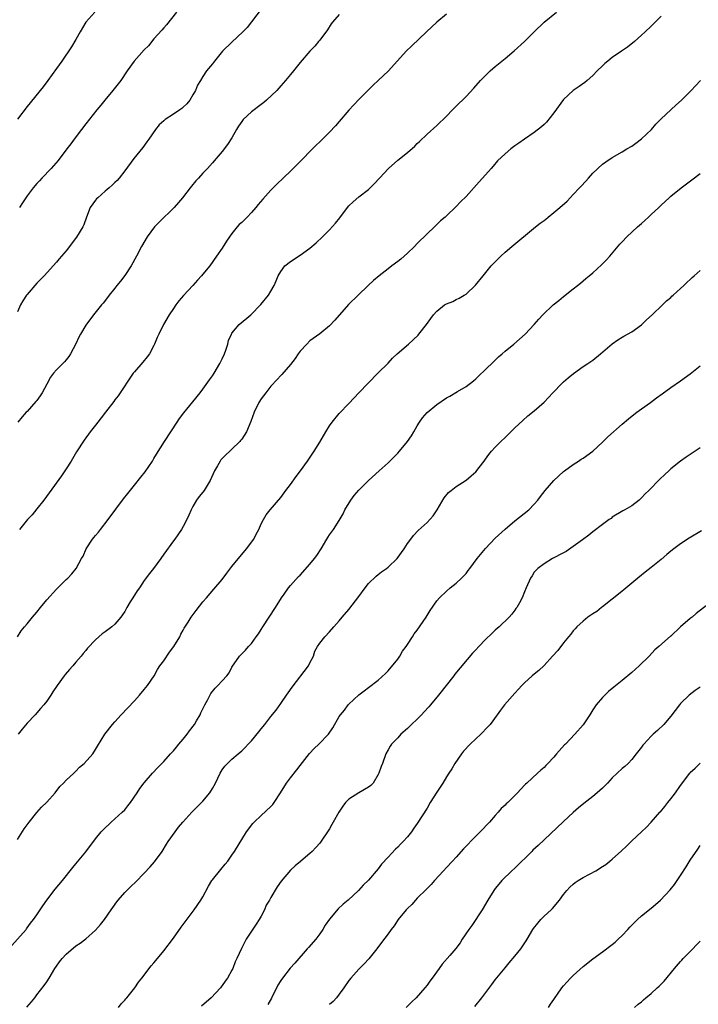
# Model space of a CAD drawing. Units: inches. Extents: x 2556000 to 2559000, y 1524000 to 1527000.
# Drawn here: x 2556751 to 2556891, y 1524394 to 1524595 of the extents above; entities that cross this region are included whole.
import ezdxf

# ---------------------------------------------------------------- set-up
doc = ezdxf.new("R2010")
doc.units = ezdxf.units.IN
doc.header["$MEASUREMENT"] = 0
doc.layers.add('LD25561524_10ft', color=9, linetype='Continuous')

msp = doc.modelspace()

# ---------------------------------------------------------------- linework, layer by layer
at = {"layer": 'LD25561524_10ft'}
for points, elevation in [([(2556801, 1524597.66), (2556798.09, 1524593.91), (2556797.21, 1524593), (2556795, 1524590.91), (2556793.07, 1524589), (2556791.4, 1524587), (2556791, 1524586.46), (2556789.8, 1524585), (2556789, 1524583.84), (2556788.51, 1524583), (2556787.96, 1524582.04), (2556787.54, 1524581), (2556787, 1524580.1), (2556786.33, 1524579), (2556785.75, 1524578.25), (2556785, 1524577.54), (2556784.72, 1524577.28), (2556784.32, 1524577), (2556783, 1524576.11), (2556781.29, 1524575), (2556781, 1524574.78), (2556780.08, 1524573.92), (2556779.29, 1524573), (2556777.92, 1524571), (2556777.56, 1524570.44), (2556776.73, 1524569.27), (2556774.9, 1524567), (2556773, 1524564.47), (2556771.86, 1524563), (2556771.45, 1524562.55), (2556771, 1524562.14), (2556770.43, 1524561.57), (2556769.78, 1524561), (2556769, 1524560.36), (2556767.46, 1524559), (2556767.23, 1524558.77), (2556767, 1524558.51), (2556765.94, 1524557), (2556765.13, 1524555), (2556764.59, 1524553.41), (2556764.38, 1524553), (2556763.13, 1524550.87), (2556761, 1524548.12), (2556759.55, 1524546.45), (2556759, 1524545.76), (2556756.45, 1524543), (2556755, 1524541.48), (2556753, 1524539.16), (2556752.88, 1524539), (2556752.12, 1524537.88), (2556751.59, 1524537), (2556751, 1524535.57)], 8230), ([(2556766.9, 1524597), (2556765.02, 1524594.98), (2556763.86, 1524593), (2556763, 1524591.43), (2556762.1, 1524589.9), (2556760.11, 1524587), (2556759, 1524585.48), (2556757.24, 1524583), (2556756.28, 1524581.72), (2556753, 1524577.69), (2556751, 1524575.11)], 8210), ([(2556751, 1524469), (2556751.79, 1524470.21), (2556752.42, 1524471), (2556753, 1524471.65), (2556754.1, 1524473), (2556755, 1524474.06), (2556755.74, 1524475), (2556757, 1524476.53), (2556759, 1524478.74), (2556759.28, 1524479), (2556761, 1524480.72), (2556761.33, 1524481), (2556762.14, 1524481.86), (2556763.03, 1524483), (2556764.15, 1524485), (2556764.47, 1524485.53), (2556765.09, 1524487), (2556766.4, 1524489), (2556766.68, 1524489.32), (2556767, 1524489.73), (2556767.6, 1524490.4), (2556768.04, 1524491), (2556769.63, 1524493), (2556772.76, 1524497.24), (2556773.63, 1524498.37), (2556775, 1524500.04), (2556776.31, 1524501.69), (2556777.18, 1524502.82), (2556778.67, 1524505), (2556779, 1524505.52), (2556779.55, 1524506.45), (2556781.14, 1524509), (2556782.43, 1524511), (2556783.77, 1524513), (2556784.25, 1524513.75), (2556785.13, 1524514.87), (2556787, 1524517.17), (2556788.44, 1524519), (2556789, 1524519.73), (2556790.36, 1524521.64), (2556791, 1524522.49), (2556791.32, 1524523), (2556792.52, 1524525), (2556793, 1524525.96), (2556793.48, 1524527), (2556793.76, 1524527.76), (2556794.15, 1524529), (2556794.26, 1524529.74), (2556794.87, 1524531), (2556795, 1524531.22), (2556796.5, 1524533), (2556798.88, 1524535), (2556800.91, 1524537.09), (2556802.47, 1524539), (2556803, 1524539.82), (2556803.64, 1524541), (2556804.03, 1524541.97), (2556804.5, 1524543), (2556805, 1524543.87), (2556805.87, 1524545), (2556807, 1524545.92), (2556809, 1524547.24), (2556811, 1524548.68), (2556812.26, 1524549.74), (2556813.58, 1524551), (2556815, 1524552.38), (2556816.24, 1524553.76), (2556817.11, 1524554.89), (2556818.7, 1524557), (2556819, 1524557.35), (2556819.86, 1524558.14), (2556821, 1524559.16), (2556823, 1524560.7), (2556823.33, 1524561), (2556824.19, 1524561.81), (2556825.26, 1524563), (2556827.12, 1524565), (2556829, 1524566.66), (2556831, 1524568.28), (2556832.47, 1524569.53), (2556833, 1524570.09), (2556833.47, 1524570.53), (2556835, 1524572), (2556837, 1524573.82), (2556839, 1524575.74), (2556840.23, 1524577), (2556841, 1524577.76), (2556841.61, 1524578.39), (2556842.25, 1524579), (2556843, 1524579.75), (2556844.58, 1524581.42), (2556845.98, 1524583), (2556847, 1524584.07), (2556847.96, 1524585), (2556849, 1524585.88), (2556851, 1524587.5), (2556852.91, 1524589.09), (2556855.01, 1524591), (2556857, 1524593.01), (2556859, 1524594.97), (2556861.57, 1524597)], 8260), ([(2556817, 1524596.54), (2556815.61, 1524595), (2556815.35, 1524594.65), (2556814.58, 1524593.42), (2556813, 1524591.29), (2556812.76, 1524591), (2556811.96, 1524590.04), (2556811, 1524589.05), (2556809, 1524586.72), (2556807.63, 1524585), (2556807, 1524584.27), (2556805.98, 1524583), (2556805, 1524581.9), (2556804.22, 1524581), (2556802.11, 1524579), (2556801.5, 1524578.5), (2556801, 1524578.13), (2556799, 1524576.57), (2556797.3, 1524575), (2556797, 1524574.62), (2556796.34, 1524573.66), (2556795.91, 1524573), (2556795, 1524571.27), (2556794.11, 1524569.89), (2556793, 1524568.48), (2556791.75, 1524567), (2556791, 1524566.14), (2556789.96, 1524565), (2556789, 1524564), (2556788.14, 1524563), (2556787.58, 1524562.42), (2556786.67, 1524561.33), (2556786.44, 1524561), (2556784.83, 1524559), (2556784, 1524558), (2556783.12, 1524557), (2556780.05, 1524553.95), (2556779.13, 1524553), (2556777.62, 1524551), (2556776.47, 1524549), (2556775.43, 1524547), (2556774.32, 1524545), (2556773, 1524543.04), (2556772.13, 1524541.87), (2556771.41, 1524541), (2556771, 1524540.44), (2556769.82, 1524539), (2556769.48, 1524538.52), (2556768.61, 1524537.39), (2556768.23, 1524537), (2556766.62, 1524535), (2556765, 1524532.86), (2556763.93, 1524531), (2556763.61, 1524530.39), (2556762.96, 1524529.04), (2556761.91, 1524527), (2556761.57, 1524526.43), (2556761, 1524525.78), (2556760.67, 1524525.33), (2556759, 1524523.74), (2556758.4, 1524523), (2556757.81, 1524522.19), (2556757, 1524520.76), (2556756.04, 1524519), (2556755.65, 1524518.35), (2556755, 1524517.45), (2556754.8, 1524517.2), (2556753, 1524515.17), (2556752.81, 1524515), (2556751.95, 1524514.05), (2556751.05, 1524513)], 8240), ([(2556839, 1524596.62), (2556837, 1524594.97), (2556834.93, 1524593), (2556831.87, 1524590.13), (2556830.73, 1524589), (2556827.07, 1524585), (2556825.01, 1524583), (2556823.95, 1524582.05), (2556823, 1524581.14), (2556821, 1524579.14), (2556820, 1524578), (2556819, 1524576.94), (2556817, 1524574.62), (2556816.24, 1524573.76), (2556815, 1524572.45), (2556813, 1524570.46), (2556812.26, 1524569.74), (2556811, 1524568.44), (2556809.57, 1524567), (2556809, 1524566.4), (2556808.27, 1524565.73), (2556807.58, 1524565), (2556807, 1524564.42), (2556804.21, 1524561.78), (2556803, 1524560.55), (2556801.3, 1524558.7), (2556800.4, 1524557.6), (2556799.92, 1524557), (2556799, 1524555.95), (2556798.09, 1524555), (2556797, 1524553.94), (2556796.5, 1524553.5), (2556796.05, 1524553), (2556795, 1524551.68), (2556794.5, 1524551), (2556793.89, 1524550.11), (2556793, 1524548.67), (2556791.85, 1524547), (2556790.44, 1524545), (2556789, 1524543.29), (2556788.78, 1524543), (2556787.9, 1524542.1), (2556786.94, 1524541), (2556785.06, 1524538.94), (2556784.13, 1524537.87), (2556783.48, 1524537), (2556783, 1524536.27), (2556782.13, 1524535), (2556780.98, 1524533), (2556779.99, 1524531), (2556779.68, 1524530.32), (2556779.14, 1524529), (2556779, 1524528.72), (2556778.05, 1524527), (2556777.63, 1524526.37), (2556776.74, 1524525.26), (2556775, 1524523.3), (2556774.76, 1524523), (2556774.03, 1524521.97), (2556773.39, 1524521), (2556773, 1524520.46), (2556772.09, 1524519), (2556771.65, 1524518.35), (2556771, 1524517.55), (2556770.77, 1524517.23), (2556769.05, 1524515.05), (2556768.15, 1524513.85), (2556767.46, 1524513), (2556767, 1524512.35), (2556765.94, 1524511), (2556764.68, 1524509.32), (2556763.11, 1524506.89), (2556762, 1524505), (2556761, 1524503.41), (2556760.04, 1524501.96), (2556757.53, 1524498.47), (2556756.42, 1524497), (2556755, 1524495.2), (2556753.99, 1524494.01), (2556753.08, 1524493), (2556751.41, 1524491)], 8250), ([(2556783.63, 1524597), (2556781.55, 1524594.45), (2556781, 1524593.82), (2556780.64, 1524593.36), (2556779, 1524591.53), (2556777.86, 1524590.14), (2556777, 1524589.29), (2556774.95, 1524587), (2556773.52, 1524585), (2556772.17, 1524583), (2556771.67, 1524582.33), (2556770.59, 1524581), (2556768.9, 1524579), (2556768.07, 1524577.93), (2556767.29, 1524577), (2556765, 1524574.15), (2556764.16, 1524573), (2556762.65, 1524571), (2556761.96, 1524570.04), (2556761.13, 1524569), (2556759.37, 1524566.63), (2556757.93, 1524565), (2556756.03, 1524563), (2556755.54, 1524562.46), (2556755, 1524561.89), (2556754.24, 1524561), (2556753, 1524559.4), (2556752.71, 1524559), (2556752.05, 1524557.95), (2556751.42, 1524557)], 8220), ([(2556883, 1524596.18), (2556881, 1524594.17), (2556879.77, 1524593), (2556879, 1524592.29), (2556877.54, 1524591), (2556876.12, 1524589.88), (2556874.9, 1524589), (2556873, 1524587.71), (2556872.06, 1524587), (2556871.49, 1524586.51), (2556871, 1524586.05), (2556869.93, 1524585), (2556869, 1524584.04), (2556867.84, 1524583), (2556867.37, 1524582.63), (2556866.18, 1524581.82), (2556865, 1524581), (2556863, 1524579.13), (2556861, 1524576.37), (2556859.49, 1524574.51), (2556859, 1524574.03), (2556858.46, 1524573.54), (2556857, 1524572.36), (2556854.98, 1524571), (2556853.81, 1524570.19), (2556853, 1524569.61), (2556852.21, 1524569), (2556851, 1524567.99), (2556849.48, 1524566.52), (2556848.55, 1524565.45), (2556848.17, 1524565), (2556846.4, 1524563), (2556845.72, 1524562.28), (2556843, 1524559.27), (2556841.86, 1524558.14), (2556841, 1524557.2), (2556839, 1524555.25), (2556838.74, 1524555), (2556837.78, 1524554.22), (2556836.53, 1524553), (2556835, 1524551.61), (2556833, 1524549.63), (2556832.41, 1524549), (2556831, 1524547.64), (2556830.32, 1524547), (2556829.61, 1524546.39), (2556829, 1524545.93), (2556827.82, 1524545), (2556827, 1524544.42), (2556825.17, 1524543), (2556824.01, 1524541.99), (2556822.94, 1524541), (2556820.85, 1524539), (2556818.93, 1524537.07), (2556816.1, 1524533.9), (2556815, 1524532.73), (2556813, 1524531.12), (2556811, 1524529.64), (2556810.32, 1524529), (2556809, 1524527.56), (2556808.57, 1524527), (2556807.95, 1524526.05), (2556807, 1524524.82), (2556805.22, 1524522.78), (2556805, 1524522.57), (2556804.28, 1524521.72), (2556803, 1524520.36), (2556801.94, 1524519), (2556801, 1524517.77), (2556800.52, 1524517), (2556799.54, 1524515), (2556798.89, 1524513.11), (2556798, 1524511), (2556797, 1524509.52), (2556796.78, 1524509.22), (2556796.59, 1524509), (2556795, 1524507.44), (2556794.53, 1524507), (2556793.72, 1524506.28), (2556792.74, 1524505.26), (2556792.55, 1524505), (2556792, 1524504), (2556791.4, 1524503), (2556790.52, 1524501), (2556789.27, 1524499), (2556789, 1524498.63), (2556788.28, 1524497.72), (2556787.75, 1524497), (2556787, 1524495.69), (2556786.62, 1524495), (2556786.12, 1524493.88), (2556785.71, 1524493), (2556785, 1524491.61), (2556784.65, 1524491), (2556783.3, 1524489), (2556783, 1524488.62), (2556781, 1524485.89), (2556780.4, 1524485), (2556778.87, 1524483), (2556778.05, 1524481.95), (2556777, 1524480.49), (2556776, 1524479), (2556775.57, 1524478.43), (2556774.64, 1524477), (2556774.13, 1524476.13), (2556773.43, 1524475), (2556773, 1524474.2), (2556772.53, 1524473.47), (2556772.21, 1524473), (2556771, 1524471.56), (2556770.34, 1524471), (2556769, 1524469.98), (2556768.4, 1524469.6), (2556767.66, 1524469), (2556767, 1524468.37), (2556765.37, 1524466.63), (2556765, 1524466.17), (2556764.46, 1524465.54), (2556764.05, 1524465), (2556763, 1524463.81), (2556762.33, 1524463), (2556761.69, 1524462.31), (2556760.76, 1524461.24), (2556760.57, 1524461), (2556759.12, 1524459), (2556758.28, 1524457.72), (2556757.84, 1524457), (2556757, 1524455.78), (2556756.43, 1524455), (2556755.74, 1524454.26), (2556754.65, 1524453), (2556753, 1524451.25), (2556751.96, 1524450.04), (2556751.12, 1524449)], 8270), ([(2556751, 1524427.43), (2556752.37, 1524429.63), (2556753, 1524430.42), (2556753.38, 1524431), (2556755, 1524432.99), (2556755.94, 1524434.06), (2556757, 1524435.08), (2556758.7, 1524437), (2556759.72, 1524438.28), (2556760.44, 1524439), (2556761, 1524439.62), (2556762.54, 1524441), (2556762.75, 1524441.25), (2556763, 1524441.45), (2556763.74, 1524442.26), (2556764.68, 1524443), (2556766.44, 1524445), (2556767, 1524445.86), (2556767.42, 1524446.58), (2556768.94, 1524449), (2556770.49, 1524451), (2556771, 1524451.55), (2556772.29, 1524453), (2556775, 1524455.87), (2556776.01, 1524457), (2556777, 1524458.15), (2556777.67, 1524459), (2556779.01, 1524461), (2556779.7, 1524462.3), (2556780.2, 1524463), (2556781, 1524464.03), (2556782.17, 1524465.82), (2556783.09, 1524467), (2556784.29, 1524469), (2556784.5, 1524469.5), (2556785, 1524470.34), (2556785.22, 1524470.78), (2556786, 1524472), (2556786.61, 1524473), (2556787.63, 1524474.37), (2556789, 1524476.14), (2556789.74, 1524477), (2556791.28, 1524478.72), (2556793, 1524480.72), (2556793.95, 1524482.05), (2556795, 1524483.42), (2556796.6, 1524485.4), (2556797, 1524485.84), (2556797.99, 1524487), (2556799.48, 1524489), (2556799.98, 1524490.02), (2556800.51, 1524491), (2556801, 1524492.14), (2556801.43, 1524493), (2556802.03, 1524493.97), (2556802.81, 1524495), (2556805, 1524497.55), (2556806.05, 1524499), (2556807, 1524500.22), (2556808.17, 1524501.83), (2556809.07, 1524503), (2556810.52, 1524505), (2556811.85, 1524507), (2556813, 1524508.9), (2556814.22, 1524511), (2556815, 1524512.24), (2556815.56, 1524513), (2556817, 1524514.77), (2556819, 1524516.81), (2556820.06, 1524517.94), (2556821, 1524519), (2556822.91, 1524521), (2556825, 1524523.06), (2556827, 1524525.08), (2556827.92, 1524526.08), (2556828.88, 1524527), (2556831.19, 1524529), (2556833.17, 1524530.83), (2556833.33, 1524531), (2556834.92, 1524533), (2556835.77, 1524534.23), (2556836.34, 1524535), (2556837, 1524535.74), (2556838.61, 1524537), (2556839, 1524537.25), (2556840.27, 1524537.73), (2556841, 1524538.14), (2556841.62, 1524538.38), (2556842.65, 1524539), (2556843, 1524539.23), (2556844.95, 1524541.05), (2556846.53, 1524543), (2556848.18, 1524545), (2556849, 1524545.87), (2556849.57, 1524546.43), (2556850.11, 1524547), (2556851, 1524547.81), (2556852.41, 1524549), (2556857.24, 1524553), (2556858.24, 1524553.76), (2556859, 1524554.35), (2556859.39, 1524554.61), (2556859.84, 1524555), (2556861, 1524555.93), (2556862.27, 1524557), (2556863.72, 1524558.28), (2556864.36, 1524559), (2556865, 1524559.63), (2556866.26, 1524561), (2556866.63, 1524561.37), (2556867.6, 1524562.4), (2556868.1, 1524563), (2556869, 1524563.99), (2556871, 1524565.87), (2556871.68, 1524566.32), (2556873, 1524567.24), (2556875, 1524568.38), (2556876, 1524569), (2556877, 1524569.59), (2556877.8, 1524570.2), (2556879, 1524571.06), (2556881.04, 1524573), (2556881.96, 1524574.04), (2556883, 1524575.16), (2556886.03, 1524577.97), (2556887.19, 1524579), (2556889.18, 1524581), (2556890.06, 1524581.94), (2556891.09, 1524583)], 8280), ([(2556747.45, 1524403), (2556752.76, 1524409), (2556752.86, 1524409.14), (2556753, 1524409.29), (2556753.7, 1524410.3), (2556754.28, 1524411), (2556755, 1524411.97), (2556755.65, 1524413), (2556756.19, 1524413.81), (2556757.05, 1524415), (2556758.76, 1524417.24), (2556760.21, 1524419), (2556762.34, 1524421.66), (2556763, 1524422.45), (2556765, 1524424.9), (2556767, 1524427.57), (2556768.2, 1524429), (2556768.56, 1524429.44), (2556770.25, 1524431), (2556772.49, 1524433), (2556773, 1524433.54), (2556773.64, 1524434.36), (2556774.21, 1524435), (2556775.55, 1524437), (2556776.09, 1524437.91), (2556777, 1524439.04), (2556778.72, 1524441), (2556779.81, 1524442.19), (2556781, 1524443.39), (2556782.38, 1524445), (2556783, 1524445.63), (2556783.63, 1524446.37), (2556784.12, 1524447), (2556785, 1524448), (2556785.83, 1524449), (2556786.32, 1524449.68), (2556787.31, 1524451), (2556787.75, 1524451.75), (2556788.46, 1524453), (2556788.6, 1524453.4), (2556789, 1524454.2), (2556789.42, 1524455), (2556789.98, 1524455.98), (2556790.67, 1524457.33), (2556791.56, 1524458.44), (2556792.13, 1524459), (2556793, 1524459.97), (2556793.92, 1524461), (2556794.4, 1524461.6), (2556795, 1524462.73), (2556796.56, 1524465), (2556797, 1524465.47), (2556797.76, 1524466.24), (2556798.4, 1524467), (2556799, 1524467.62), (2556799.98, 1524469), (2556800.41, 1524469.59), (2556801, 1524470.49), (2556801.3, 1524471), (2556803.93, 1524475), (2556805.19, 1524477), (2556805.7, 1524477.7), (2556806.6, 1524479), (2556807, 1524479.49), (2556808.67, 1524481.33), (2556809, 1524481.64), (2556811, 1524483.88), (2556811.91, 1524485), (2556812.38, 1524485.62), (2556813.27, 1524487), (2556814.45, 1524489), (2556814.65, 1524489.35), (2556815, 1524489.89), (2556815.83, 1524491), (2556817, 1524492.82), (2556817.78, 1524494.22), (2556818.15, 1524495), (2556819.37, 1524497), (2556820.07, 1524497.93), (2556821, 1524499.07), (2556823, 1524501.05), (2556825.22, 1524503), (2556827, 1524504.64), (2556827.38, 1524505), (2556828.17, 1524505.83), (2556829, 1524506.63), (2556829.34, 1524507), (2556831.02, 1524509), (2556831.81, 1524510.19), (2556832.29, 1524511), (2556833, 1524512.25), (2556833.46, 1524513), (2556834.1, 1524513.9), (2556835, 1524514.97), (2556837, 1524516.61), (2556839, 1524517.95), (2556839.71, 1524518.29), (2556841.26, 1524519.26), (2556843, 1524520.32), (2556844.52, 1524521.48), (2556845, 1524521.87), (2556845.57, 1524522.43), (2556847, 1524523.77), (2556848.62, 1524525.38), (2556849, 1524525.71), (2556849.65, 1524526.35), (2556850.43, 1524527), (2556851, 1524527.52), (2556852.78, 1524529), (2556855.1, 1524531), (2556856.99, 1524533.01), (2556857.91, 1524534.09), (2556858.76, 1524535), (2556860.91, 1524537), (2556862.06, 1524537.94), (2556863, 1524538.74), (2556865, 1524540.31), (2556865.85, 1524541), (2556866.5, 1524541.5), (2556867.59, 1524542.41), (2556868.27, 1524543), (2556869, 1524543.6), (2556870.79, 1524545.21), (2556871.78, 1524546.22), (2556872.49, 1524547), (2556874.54, 1524549.46), (2556875, 1524549.98), (2556875.97, 1524551), (2556878.17, 1524553), (2556879, 1524553.73), (2556879.69, 1524554.31), (2556880.45, 1524555), (2556881, 1524555.54), (2556882.58, 1524557), (2556883, 1524557.45), (2556884.65, 1524559), (2556885, 1524559.31), (2556887.1, 1524561), (2556889.34, 1524562.66), (2556891, 1524563.94)], 8290), ([(2556752.95, 1524393.05), (2556753.87, 1524394.13), (2556754.54, 1524395), (2556755, 1524395.55), (2556756.51, 1524397.49), (2556757, 1524398.23), (2556757.48, 1524399), (2556758.68, 1524401), (2556759, 1524401.48), (2556759.65, 1524402.35), (2556760.19, 1524403), (2556761, 1524403.92), (2556763, 1524405.6), (2556763.84, 1524406.16), (2556765, 1524407.06), (2556767, 1524408.82), (2556768.03, 1524409.97), (2556768.88, 1524411), (2556770.24, 1524413), (2556770.54, 1524413.46), (2556771.36, 1524414.64), (2556771.66, 1524415), (2556773, 1524416.54), (2556774.23, 1524417.77), (2556775.26, 1524418.74), (2556777, 1524420.5), (2556778.2, 1524421.8), (2556779.13, 1524422.86), (2556780.69, 1524425), (2556781.56, 1524426.44), (2556781.94, 1524427), (2556783.34, 1524429), (2556784.06, 1524429.94), (2556784.93, 1524431), (2556786.74, 1524433), (2556788.75, 1524435), (2556789, 1524435.27), (2556790.46, 1524437), (2556791, 1524437.91), (2556791.6, 1524439), (2556792.57, 1524441), (2556793, 1524441.7), (2556793.56, 1524442.44), (2556794.09, 1524443), (2556795, 1524443.9), (2556796.26, 1524445), (2556797, 1524445.62), (2556799, 1524447.67), (2556800.52, 1524449.48), (2556801, 1524450.11), (2556801.74, 1524451), (2556803, 1524452.65), (2556804.05, 1524453.95), (2556805, 1524455.3), (2556806.17, 1524457), (2556806.52, 1524457.48), (2556807.33, 1524458.67), (2556810.7, 1524463), (2556811, 1524463.67), (2556811.69, 1524465), (2556811.99, 1524466.01), (2556812.53, 1524467), (2556813, 1524467.66), (2556814.02, 1524469), (2556815, 1524470), (2556815.86, 1524471), (2556817, 1524472.25), (2556817.6, 1524473), (2556819, 1524474.55), (2556821, 1524477.24), (2556822.29, 1524479), (2556823, 1524479.88), (2556824.58, 1524481.42), (2556825, 1524481.78), (2556825.69, 1524482.31), (2556826.69, 1524483), (2556827, 1524483.25), (2556828.9, 1524485), (2556830.29, 1524487), (2556831, 1524488.1), (2556831.66, 1524489), (2556832.25, 1524489.75), (2556833.21, 1524490.79), (2556835, 1524492.41), (2556836.23, 1524493.77), (2556837.11, 1524495), (2556838.55, 1524497.45), (2556839.44, 1524498.56), (2556839.93, 1524499), (2556841, 1524499.8), (2556843, 1524501.09), (2556844.05, 1524501.95), (2556845, 1524502.82), (2556845.69, 1524503.69), (2556846.71, 1524505), (2556846.83, 1524505.17), (2556847, 1524505.38), (2556847.68, 1524506.32), (2556848.26, 1524507), (2556849, 1524507.82), (2556850.15, 1524509), (2556851, 1524509.86), (2556852.21, 1524511), (2556853, 1524511.8), (2556854.66, 1524513.34), (2556855.71, 1524514.29), (2556857, 1524515.33), (2556859, 1524517.1), (2556860.78, 1524519), (2556862.73, 1524521), (2556863, 1524521.26), (2556863.92, 1524522.08), (2556865.02, 1524522.98), (2556867, 1524524.37), (2556868.02, 1524525), (2556869, 1524525.71), (2556870.61, 1524527), (2556873, 1524529.07), (2556874.16, 1524529.84), (2556875, 1524530.38), (2556875.4, 1524530.6), (2556877, 1524531.53), (2556879, 1524532.96), (2556880.04, 1524533.96), (2556881.17, 1524535), (2556883.29, 1524537), (2556884.15, 1524537.85), (2556885, 1524538.55), (2556885.22, 1524538.78), (2556885.48, 1524539), (2556887, 1524540.39), (2556887.7, 1524541), (2556888.34, 1524541.66), (2556889, 1524542.25), (2556889.37, 1524542.63), (2556889.82, 1524543), (2556891, 1524544.07)], 8300), ([(2556771.72, 1524393), (2556772.25, 1524393.75), (2556773, 1524394.49), (2556773.22, 1524394.78), (2556773.43, 1524395), (2556775.08, 1524397), (2556775.85, 1524398.15), (2556776.53, 1524399), (2556778.45, 1524401.55), (2556779, 1524402.13), (2556779.37, 1524402.63), (2556781, 1524404.57), (2556783, 1524407.22), (2556784.56, 1524409.44), (2556785, 1524409.98), (2556785.42, 1524410.58), (2556787.26, 1524413), (2556788.62, 1524415), (2556789, 1524415.64), (2556790.16, 1524417.84), (2556790.88, 1524419), (2556791, 1524419.17), (2556792.7, 1524421.3), (2556793.6, 1524422.4), (2556794.14, 1524423), (2556795, 1524424.22), (2556795.52, 1524425), (2556797.96, 1524429), (2556799.28, 1524430.72), (2556799.54, 1524431), (2556801, 1524432.37), (2556803, 1524434.21), (2556803.39, 1524434.61), (2556803.67, 1524435), (2556804.98, 1524437), (2556806.18, 1524439), (2556807, 1524440.09), (2556808.27, 1524441.73), (2556809, 1524442.6), (2556810.93, 1524445.07), (2556811.89, 1524446.11), (2556812.82, 1524447), (2556814.79, 1524449), (2556815.66, 1524450.34), (2556817, 1524452.64), (2556817.24, 1524453), (2556818.05, 1524453.95), (2556818.86, 1524455), (2556819, 1524455.15), (2556821, 1524457.09), (2556822.13, 1524457.87), (2556823, 1524458.62), (2556825, 1524460.08), (2556826.52, 1524461.48), (2556827, 1524461.97), (2556829, 1524464.42), (2556829.4, 1524465), (2556829.99, 1524466.01), (2556830.74, 1524467), (2556831, 1524467.38), (2556832.01, 1524469), (2556832.4, 1524469.6), (2556833, 1524470.31), (2556834.86, 1524473), (2556835.66, 1524474.34), (2556837, 1524476.36), (2556837.55, 1524477), (2556839, 1524478.36), (2556839.76, 1524479), (2556841, 1524479.99), (2556842.05, 1524481), (2556842.53, 1524481.47), (2556843, 1524481.98), (2556843.46, 1524482.54), (2556843.78, 1524483), (2556845.29, 1524485), (2556847, 1524487.11), (2556849, 1524489.19), (2556851, 1524491.04), (2556853, 1524492.72), (2556855.87, 1524495), (2556857, 1524496.14), (2556857.75, 1524497), (2556858.26, 1524497.74), (2556859.25, 1524499), (2556861.03, 1524501), (2556863, 1524502.85), (2556863.18, 1524503), (2556865, 1524504.29), (2556866.1, 1524505), (2556866.63, 1524505.37), (2556867, 1524505.58), (2556869, 1524507.04), (2556871, 1524508.86), (2556872.06, 1524509.94), (2556875, 1524512.56), (2556876.31, 1524513.69), (2556877.44, 1524514.56), (2556878.06, 1524515), (2556879, 1524515.72), (2556880.85, 1524517), (2556882.06, 1524517.94), (2556883.21, 1524518.79), (2556885, 1524520.06), (2556887, 1524521.42), (2556889, 1524522.92), (2556891, 1524524.55)], 8310), ([(2556891, 1524507.73), (2556889.36, 1524506.64), (2556889, 1524506.34), (2556888.18, 1524505.82), (2556887, 1524504.99), (2556885, 1524503.38), (2556884.62, 1524503), (2556883.76, 1524502.23), (2556882.74, 1524501.26), (2556880.51, 1524499), (2556879.72, 1524498.28), (2556879, 1524497.46), (2556878.5, 1524497), (2556877, 1524495.85), (2556875.55, 1524495), (2556875.19, 1524494.81), (2556873, 1524493.48), (2556872.74, 1524493.26), (2556872.34, 1524493), (2556871, 1524492.01), (2556869, 1524490.51), (2556868.19, 1524489.81), (2556866.88, 1524488.88), (2556865, 1524487.47), (2556863.53, 1524486.47), (2556863, 1524486.18), (2556860.72, 1524485), (2556859, 1524483.96), (2556857.73, 1524483), (2556857, 1524482.21), (2556856.54, 1524481.46), (2556856.21, 1524481), (2556855.34, 1524479), (2556855, 1524478.17), (2556854.55, 1524477), (2556853.94, 1524475.94), (2556853.43, 1524475), (2556853.25, 1524474.75), (2556853, 1524474.46), (2556852.37, 1524473.63), (2556851.84, 1524473), (2556849.77, 1524471), (2556849, 1524470.33), (2556848.31, 1524469.69), (2556847, 1524468.42), (2556845.61, 1524467), (2556845, 1524466.32), (2556844.35, 1524465.65), (2556840.69, 1524461.31), (2556840.47, 1524461), (2556837.38, 1524457), (2556835.72, 1524455), (2556835.4, 1524454.6), (2556834.43, 1524453.57), (2556833.84, 1524453), (2556833, 1524452.12), (2556831.8, 1524451), (2556831.42, 1524450.57), (2556831, 1524450.18), (2556829.64, 1524449), (2556829, 1524448.3), (2556827.75, 1524447), (2556827.47, 1524446.53), (2556827, 1524445.78), (2556826.58, 1524445), (2556825.84, 1524443), (2556825.6, 1524442.4), (2556825.13, 1524441), (2556825, 1524440.76), (2556823.95, 1524439), (2556823.48, 1524438.52), (2556823, 1524438.17), (2556821, 1524436.96), (2556819, 1524435.71), (2556818.26, 1524435), (2556817.72, 1524434.28), (2556816.92, 1524433), (2556815.77, 1524431), (2556815.5, 1524430.5), (2556815, 1524429.63), (2556813, 1524426.7), (2556812.18, 1524425.82), (2556811.47, 1524425), (2556811, 1524424.57), (2556809.15, 1524423), (2556809.06, 1524422.94), (2556807.94, 1524422.06), (2556807, 1524421.15), (2556805.11, 1524418.89), (2556804.3, 1524417.7), (2556803, 1524415.57), (2556802.69, 1524415), (2556802.04, 1524413.96), (2556801.64, 1524413), (2556801, 1524411.71), (2556800.57, 1524411), (2556799.93, 1524410.07), (2556799, 1524408.63), (2556797.89, 1524407), (2556796.92, 1524405.08), (2556796.01, 1524403), (2556795.68, 1524402.32), (2556795.18, 1524401), (2556795, 1524400.63), (2556794.08, 1524399), (2556793.61, 1524398.39), (2556793, 1524397.47), (2556792.78, 1524397.22), (2556792.63, 1524397), (2556790.75, 1524395), (2556788.75, 1524393.25)], 8320), ([(2556891.27, 1524490.73), (2556888.78, 1524489.22), (2556887, 1524488.01), (2556885.63, 1524487), (2556885, 1524486.5), (2556884.18, 1524485.82), (2556883, 1524484.8), (2556881, 1524483.17), (2556879.77, 1524482.23), (2556878.23, 1524481), (2556875.39, 1524478.61), (2556875, 1524478.31), (2556874.29, 1524477.71), (2556873, 1524476.68), (2556871, 1524475.14), (2556870.79, 1524475), (2556869.8, 1524474.2), (2556869, 1524473.68), (2556868.61, 1524473.39), (2556868.01, 1524473), (2556867, 1524472.21), (2556865.73, 1524471), (2556865.4, 1524470.6), (2556865, 1524470.22), (2556864.5, 1524469.5), (2556864.04, 1524469), (2556863, 1524467.72), (2556861.81, 1524466.19), (2556860.76, 1524465), (2556859, 1524463.11), (2556857.91, 1524462.09), (2556857, 1524461.33), (2556856.58, 1524461), (2556855, 1524459.56), (2556854.44, 1524459), (2556853.77, 1524458.23), (2556853, 1524457.43), (2556850.87, 1524455), (2556850.05, 1524453.95), (2556849.38, 1524453), (2556847.93, 1524451), (2556847.49, 1524450.51), (2556846.01, 1524449), (2556845, 1524448.09), (2556843.84, 1524447), (2556842.49, 1524445.51), (2556842.07, 1524445), (2556840.69, 1524443), (2556840.06, 1524441.94), (2556839.48, 1524441), (2556839, 1524440.29), (2556838.26, 1524439), (2556837, 1524437.13), (2556835.68, 1524435), (2556835, 1524433.86), (2556833, 1524430.72), (2556832.28, 1524429.72), (2556831.8, 1524429), (2556831, 1524427.97), (2556830.13, 1524427), (2556829.55, 1524426.45), (2556829, 1524425.85), (2556828.55, 1524425.45), (2556827, 1524423.8), (2556825.66, 1524422.34), (2556825, 1524421.43), (2556823, 1524419.1), (2556821.92, 1524418.08), (2556820.94, 1524417), (2556818.82, 1524415), (2556817.82, 1524414.18), (2556816.79, 1524413.21), (2556815, 1524411.09), (2556814.13, 1524409.87), (2556813.61, 1524409), (2556813, 1524408.11), (2556812.17, 1524407), (2556810.68, 1524405.32), (2556810.43, 1524405), (2556807.91, 1524402.09), (2556806.95, 1524401.05), (2556805.33, 1524399), (2556805, 1524398.51), (2556804.43, 1524397.57), (2556803.1, 1524394.9), (2556802.37, 1524393.63)], 8330), ([(2556894.41, 1524477), (2556890.24, 1524473.76), (2556889.36, 1524473), (2556889, 1524472.72), (2556887.01, 1524470.99), (2556885, 1524469.13), (2556884.92, 1524469.08), (2556882.55, 1524467), (2556881.7, 1524466.3), (2556880.57, 1524465), (2556878.52, 1524463), (2556877, 1524461.66), (2556875, 1524460.01), (2556873.33, 1524458.67), (2556872.25, 1524457.75), (2556871, 1524456.53), (2556869.71, 1524455), (2556869, 1524453.99), (2556868.37, 1524453), (2556867, 1524450.93), (2556865.33, 1524449), (2556863.4, 1524447), (2556863.2, 1524446.8), (2556861.55, 1524445), (2556861, 1524444.33), (2556859.76, 1524443), (2556859.38, 1524442.62), (2556859, 1524442.17), (2556858.35, 1524441.65), (2556857.68, 1524441), (2556855.46, 1524439), (2556855.21, 1524438.79), (2556855, 1524438.55), (2556853.56, 1524437), (2556853, 1524436.46), (2556851.58, 1524435), (2556851.26, 1524434.74), (2556851, 1524434.48), (2556850.24, 1524433.76), (2556849.61, 1524433), (2556849, 1524432.34), (2556847.8, 1524431), (2556845.88, 1524429), (2556845, 1524428.13), (2556842.51, 1524425.49), (2556841, 1524423.82), (2556840.21, 1524423), (2556839, 1524421.68), (2556838.35, 1524421), (2556836.53, 1524419), (2556835.82, 1524418.18), (2556835, 1524417.4), (2556834.82, 1524417.18), (2556833, 1524415.37), (2556832.64, 1524415), (2556831.87, 1524414.13), (2556831, 1524413.28), (2556830.74, 1524413), (2556829.11, 1524411), (2556828.26, 1524409.74), (2556827.67, 1524409), (2556827, 1524408.07), (2556825.67, 1524406.33), (2556824.7, 1524405), (2556823.05, 1524402.95), (2556822.08, 1524401.92), (2556821, 1524400.86), (2556819.39, 1524399), (2556819, 1524398.5), (2556817.97, 1524397), (2556817, 1524395.7), (2556816.43, 1524395), (2556815.75, 1524394.25), (2556815, 1524393.58)], 8340), ([(2556891, 1524458.64), (2556890, 1524458), (2556888.75, 1524457), (2556887, 1524455.28), (2556886.76, 1524455), (2556885, 1524452.72), (2556883.55, 1524451), (2556882.25, 1524449.75), (2556881.41, 1524449), (2556881, 1524448.62), (2556879.46, 1524447), (2556879.25, 1524446.75), (2556879, 1524446.37), (2556877.93, 1524445), (2556877, 1524443.83), (2556876.23, 1524443), (2556875.58, 1524442.42), (2556875, 1524441.97), (2556874.01, 1524441), (2556873, 1524440.08), (2556872, 1524439), (2556871, 1524437.98), (2556869.91, 1524437), (2556869, 1524436.25), (2556867.18, 1524434.82), (2556866.1, 1524433.9), (2556865, 1524432.96), (2556863, 1524431.11), (2556859, 1524427.34), (2556857.77, 1524426.23), (2556856.74, 1524425.26), (2556856.49, 1524425), (2556853, 1524421.55), (2556852.39, 1524421), (2556850.34, 1524419), (2556849.72, 1524418.28), (2556849, 1524417.41), (2556848.7, 1524417), (2556847.51, 1524415), (2556846.34, 1524413), (2556844.18, 1524409.82), (2556843.57, 1524409), (2556842.24, 1524407), (2556841.78, 1524406.22), (2556840.9, 1524405.1), (2556839.65, 1524403.65), (2556838.14, 1524401.86), (2556837.49, 1524401), (2556836.06, 1524399), (2556835.59, 1524398.41), (2556835, 1524397.57), (2556834.57, 1524397), (2556832.8, 1524395), (2556831.86, 1524394.14), (2556830.72, 1524393)], 8350), ([(2556844.83, 1524393.17), (2556846.26, 1524395), (2556848.31, 1524397.69), (2556849, 1524398.66), (2556851, 1524401.15), (2556851.88, 1524402.12), (2556853, 1524403.52), (2556854.23, 1524405), (2556855.36, 1524406.64), (2556855.54, 1524407), (2556856.72, 1524409), (2556856.83, 1524409.17), (2556857.71, 1524410.29), (2556858.33, 1524411), (2556859, 1524411.7), (2556860.45, 1524413), (2556860.72, 1524413.28), (2556862.15, 1524415), (2556863, 1524416.12), (2556863.7, 1524417), (2556864.32, 1524417.68), (2556865, 1524418.27), (2556865.4, 1524418.6), (2556866, 1524419), (2556867, 1524419.63), (2556869.61, 1524421), (2556871, 1524421.87), (2556871.67, 1524422.33), (2556872.52, 1524423), (2556873, 1524423.39), (2556874.89, 1524425.11), (2556875.92, 1524426.08), (2556877, 1524427.17), (2556879, 1524429.01), (2556880.02, 1524429.98), (2556881, 1524430.95), (2556882.75, 1524433), (2556882.87, 1524433.13), (2556883.78, 1524434.22), (2556884.37, 1524435), (2556885, 1524435.75), (2556885.98, 1524437), (2556887, 1524438.52), (2556888.88, 1524441), (2556889, 1524441.13), (2556889.97, 1524442.03), (2556891, 1524443.07)], 8360), ([(2556859.9, 1524393), (2556860.33, 1524393.67), (2556861, 1524394.66), (2556862.63, 1524397), (2556863, 1524397.46), (2556863.72, 1524398.28), (2556864.41, 1524399), (2556865, 1524399.58), (2556867, 1524401.36), (2556869, 1524402.95), (2556871, 1524404.41), (2556873, 1524405.91), (2556873.59, 1524406.41), (2556874.21, 1524407), (2556875, 1524407.72), (2556876.19, 1524409), (2556876.57, 1524409.43), (2556877.56, 1524410.44), (2556878.15, 1524411), (2556879, 1524411.75), (2556881, 1524413.35), (2556881.89, 1524414.11), (2556882.89, 1524415), (2556884.89, 1524417.11), (2556885.78, 1524418.22), (2556886.28, 1524419), (2556887, 1524420.07), (2556888.15, 1524421.85), (2556889, 1524423.22), (2556890.57, 1524425.43), (2556891, 1524426.19)], 8370), ([(2556877.56, 1524393), (2556878.32, 1524393.68), (2556879, 1524394.17), (2556879.42, 1524394.58), (2556879.9, 1524395), (2556881, 1524395.89), (2556882.24, 1524397), (2556882.63, 1524397.37), (2556883, 1524397.75), (2556883.64, 1524398.36), (2556885.73, 1524401), (2556887, 1524402.44), (2556887.28, 1524402.72), (2556887.52, 1524403), (2556889.5, 1524405), (2556890.23, 1524405.77), (2556891, 1524406.61)], 8380)]:
    msp.add_lwpolyline(points, dxfattribs=dict(at, elevation=elevation))

doc.saveas('drawing.dxf')
